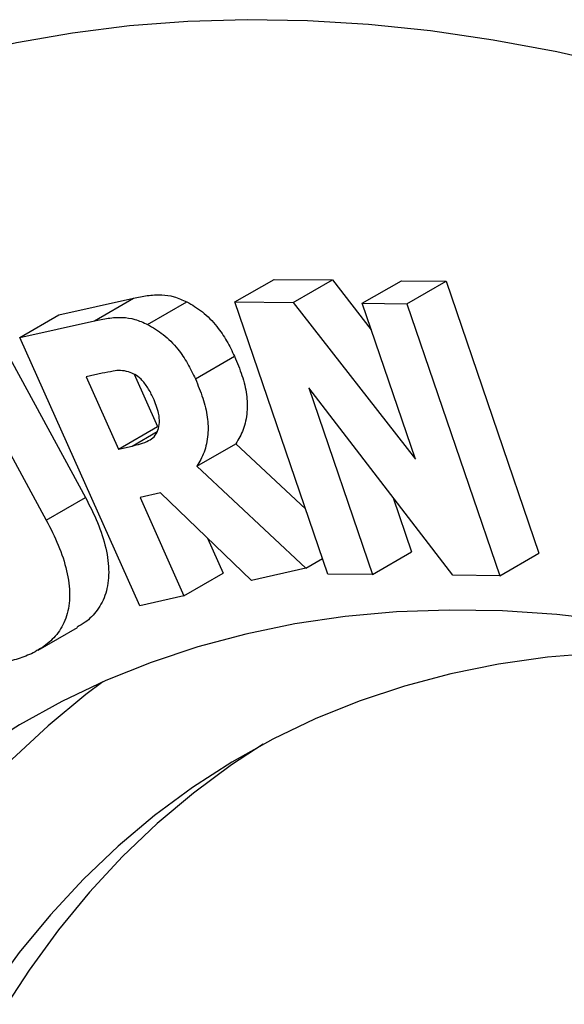
# Model space of a CAD drawing. Units: inches. Extents: x 0.3 to 16.3, y 0.4 to 10.6.
# Drawn here: x 9.9 to 10.1, y 7.2 to 7.5 of the extents above; entities that cross this region are included whole.
import ezdxf

# ---------------------------------------------------------------- set-up
doc = ezdxf.new("R2010")
doc.units = ezdxf.units.IN
doc.header["$MEASUREMENT"] = 0
doc.linetypes.add('SLD-Solid', pattern=[0])

msp = doc.modelspace()

# ---------------------------------------------------------------- linework, layer by layer
at = {"color": 7, "linetype": 'SLD-Solid', "lineweight": 25}
for p, q in [((9.959205676814667, 7.426156689728188), (9.970341216675871, 7.432585100057501)), ((9.970341216675871, 7.432585100057501), (9.986926423140552, 7.432415623629454)), ((9.975790883279346, 7.425987213300139), (9.986926423140552, 7.432415623629454)), ((9.986926423140552, 7.432415623629454), (9.997971119308502, 7.418263177644173)), ((9.995404054271278, 7.425785792836122), (10.00653959413248, 7.432214203165435)), ((10.00653959413248, 7.432214203165435), (10.0192546806926, 7.432081678475878)), ((10.0081191408314, 7.425653268146567), (10.0192546806926, 7.432081678475878)), ((10.0192546806926, 7.432081678475878), (10.045658164766, 7.35472713694389)), ((9.909163513871906, 7.422463416701678), (9.930355722492994, 7.427262082540572)), ((9.919220182631786, 7.420833672211259), (9.930355722492994, 7.427262082540572)), ((9.934377104694248, 7.419765694122882), (9.945512644555452, 7.426194104452191)), ((9.98560916088805, 7.348802148196229), (9.959205676814667, 7.426156689728188)), ((9.959205676814667, 7.426156689728188), (9.975790883279346, 7.425987213300139)), ((9.975790883279346, 7.425987213300139), (10.01052210384811, 7.381483343240898)), ((10.01052210384811, 7.381483343240898), (9.995404054271278, 7.425785792836122)), ((9.995404054271278, 7.425785792836122), (10.0081191408314, 7.425653268146567)), ((10.0081191408314, 7.425653268146567), (10.03452262490479, 7.348298726614581)), ((9.898027974010706, 7.416035006372359), (9.909163513871906, 7.422463416701678)), ((9.898027974010706, 7.416035006372359), (9.919220182631786, 7.420833672211259)), ((9.890810991373472, 7.418165677454096), (9.916679603755929, 7.370556384572009)), ((9.932138203343788, 7.339746844104742), (9.898027974010706, 7.416035006372359)), ((9.879675451512266, 7.411737267124783), (9.905544063894727, 7.364127974242692)), ((9.947943588788744, 7.404272696898866), (9.95907912864995, 7.410701107228179)), ((9.921454569301831, 7.40587907667424), (9.916881094567373, 7.404831817177311)), ((9.916881094567373, 7.404831817177311), (9.926060529275986, 7.384300836995365)), ((9.930552850389965, 7.405587656014666), (9.937196069137194, 7.390729247324678)), ((10.02115344486558, 7.348429913658541), (9.98020335223812, 7.401757479394302)), ((9.98020335223812, 7.401757479394302), (9.998324247448176, 7.348669623506655)), ((9.926060529275986, 7.384300836995365), (9.937196069137194, 7.390729247324678)), ((9.926060529275986, 7.384300836995365), (9.929939578258628, 7.385181668164562)), ((9.948362459527885, 7.379420875694722), (9.959497999389093, 7.385849286024038)), ((9.959497999389093, 7.385849286024038), (9.979280302044394, 7.367343866891792)), ((9.948362459527885, 7.379420875694722), (9.979339790169368, 7.350443031350347)), ((9.905544063894727, 7.364127974242692), (9.916679603755929, 7.370556384572009)), ((9.93802412589115, 7.371891860264675), (9.932204956426839, 7.370564131607425)), ((9.932204956426839, 7.370564131607425), (9.944712278911778, 7.342594398204006)), ((9.96390167975178, 7.346948281670905), (9.93802412589115, 7.371891860264675)), ((10.00419981439739, 7.370507906289149), (10.00945978730938, 7.355098033835973)), ((9.95137687507712, 7.359021039840268), (9.955847818772984, 7.34902280853332)), ((9.979339790169368, 7.350443031350347), (9.984109269864259, 7.353196393371251)), ((9.998324247448176, 7.348669623506655), (10.00945978730938, 7.355098033835973)), ((10.03452262490479, 7.348298726614581), (10.045658164766, 7.35472713694389)), ((9.979339790169368, 7.350443031350347), (9.96390167975178, 7.346948281670905)), ((9.944712278911778, 7.342594398204006), (9.955847818772984, 7.34902280853332)), ((9.998324247448176, 7.348669623506655), (9.98560916088805, 7.348802148196229)), ((10.03452262490479, 7.348298726614581), (10.02115344486558, 7.348429913658541)), ((9.944712278911778, 7.342594398204006), (9.932138203343788, 7.339746844104742)), ((9.903244746640295, 7.327161617295736), (9.9143802865015, 7.33359002762505))]:
    msp.add_line(p, q, dxfattribs=at)
at = {"color": 1, "linetype": 'SLD-Solid', "lineweight": 25}
msp.add_line((9.929939578258628, 7.385181668164562), (9.937084864327728, 7.389306554011591), dxfattribs=at)
at = {"color": 7, "linetype": 'SLD-Solid', "lineweight": 25, "flags": 128}
for points in [[(10.2952662901151, 7.38578079821711), (10.27628762408847, 7.398597641955988), (10.25726755019463, 7.410745610545357), (10.23822502805689, 7.422212594625934), (10.21917903967544, 7.432987163658608), (10.20014857050571, 7.443058577318646), (10.18115259053323, 7.452416796201883), (10.16221003536396, 7.461052491832215), (10.14333978734885, 7.468957055960434), (10.1245606567615, 7.476122609145108), (10.10589136304768, 7.482542008606992), (10.08735051616538, 7.488208855349092), (10.06895659803399, 7.493117500535337), (10.05072794411114, 7.497263051121456), (10.03268272511547, 7.500641374732464), (10.01483892891373, 7.503249103781918), (9.99721434259004, 7.505083638828788), (9.979826534715327, 7.506143151168645), (9.962692837834632, 7.506426584656544), (9.94583033118962, 7.50593365675982), (9.929255823693637, 7.504664858839725), (9.912985837176208, 7.502621455661613), (9.897036589913734, 7.499805484134215), (9.881423980462742, 7.496219751279189), (9.866163571811867, 7.491867831433026), (9.851270575868334, 7.486754062684074), (9.836759838294387, 7.480883542548233), (9.822645823708811, 7.474262122887645), (9.808942601268297, 7.466896404077428), (9.795663830642983, 7.458793728426279), (9.78282274840021, 7.449962172857503), (9.770432154810024, 7.440410540857753), (9.758504401085577, 7.430148353701535), (9.747051377071188, 7.419185840960183), (9.736084499390266, 7.407533930304806), (9.72561470006499, 7.39520423661335), (9.71565241561902, 7.382209050392626), (9.70620757667415, 7.368561325526874), (9.697289598051238, 7.354274666365047), (9.688907369385328, 7.339363314159698), (9.681069246264242, 7.323842132870992), (9.67378304189957, 7.307726594349988), (9.66705601933828, 7.291032762915957), (9.66089488422276, 7.273777279343127), (9.655305778106483, 7.255977344272787), (9.650294272331971, 7.237650701067324), (9.645865362477174, 7.218815618123243), (9.642023463375752, 7.199490870660845), (9.638772404716281, 7.179695722008669), (9.636115427224736, 7.159449904401385), (9.634055179434064, 7.138773599310287), (9.632593715044067, 7.117687417325951), (9.631732490874233, 7.096212377613152), (9.631472365411545, 7.074369886958507), (9.63181359795472, 7.052181718431725), (9.632755848355737, 7.029669989681735), (9.63429817735891, 7.006857140889329), (9.63643904753714, 6.983765912398312), (9.63917632482448, 6.960419322047422), (9.642507280643395, 6.936840642225657), (9.646428594624686, 6.913053376673841), (9.6509363579173, 6.889081237055595), (9.656026077084752, 6.864948119321028), (9.661692678584288, 6.840678079886738), (9.667930513824293, 6.816295311655845), (9.674733364794946, 6.791824119901993), (9.682094450266451, 6.767288898041315), (9.690006432548726, 6.74271410331654), (9.698461424805762, 6.718124232417498), (9.707450998917405, 6.69354379706227), (9.716966193880676, 6.668997299563389), (9.7269975247423, 6.644509208403387), (9.73753499205352, 6.620103933844093), (9.748568091837754, 6.595805803593944), (9.760085826061195, 6.571639038557598), (9.77207671359588, 6.54762772869202), (9.784528801664345, 6.523795808993068), (9.797429677754398, 6.500167035636588), (9.810766481992191, 6.476764962297732), (9.824525919961214, 6.453612916672146), (9.838694275954463, 6.43073397722241), (9.853257426646554, 6.408150950172931), (9.86820085517217, 6.385886346776202), (9.883509665596764, 6.363962360873089), (9.899168597765179, 6.342400846769536), (9.91516204251328, 6.321223297451716), (9.931474057227529, 6.300450823161347), (9.948088381736904, 6.280104130352558), (9.964988454521414, 6.26020350105123), (9.982157429220974, 6.240768772637447), (9.999578191428213, 6.221819318071147), (10.01723337574851, 6.203374026580752), (10.03510538311016, 6.185451284833957), (10.05317639830757, 6.168068958609518), (10.07142840775978, 6.151244374988235), (10.08984321746683, 6.13499430508096), (10.10840247114592, 6.119334947310778), (10.12708766852936, 6.104281911266066), (10.14588018380606, 6.089850202140523), (10.16476128418808, 6.076054205775661), (10.18371214858395, 6.062907674320687), (10.20271388635989, 6.050423712524063), (10.22174755617046, 6.038614764670403), (10.24079418483964, 6.027492602175744), (10.25983478627376, 6.017068311853542), (10.27885038038722, 6.007352284863096), (10.29782201202226, 5.998354206351408), (10.31673076984388, 5.990083045798827), (10.33555780519107, 5.982547048078069), (10.35428435086555, 5.975753725235554), (10.37289173983932, 5.969709849003229), (10.3913614238624, 5.964421444048365), (10.40967499195207, 5.959893781968027), (10.4278141887454, 5.956131376034246), (10.44576093269652, 5.95313797669508), (10.46349733410077, 5.950916567836089), (10.4810057129275, 5.949469363805933), (10.49826861644394, 5.948797807209064), (10.51526883661243, 5.948902567467703), (10.53198942724379, 5.949783540154543), (10.54841372088965, 5.951439847096855), (10.56452534545691, 5.953869837251855), (10.58030824052781, 5.957071088352512), (10.5957466733693, 5.961040409322106), (10.61082525461579, 5.965773843455173), (10.62552895360955, 5.971266672361631), (10.63984311338367, 5.977513420670165), (10.65375346527237, 5.98450786148621), (10.66724614313438, 5.992243022599052), (10.68030769717498, 6.000711193431866), (10.69292510735303, 6.009903932727807), (10.70508579635966, 6.019812076964424), (10.71677764215563, 6.030425749488063), (10.72798899005475, 6.041734370359126), (10.73870866434163, 6.0537266668984), (10.74892597941182, 6.066390684923885), (10.75863075042343, 6.079713800667003), (10.76781330344969, 6.093682733356232), (10.77646448512202, 6.108283558455678), (10.78457567175439, 6.123501721545349), (10.79213877793958, 6.139322052829316), (10.79914626460886, 6.155728782257302), (10.80559114654711, 6.172705555244603), (10.81146699935586, 6.190235448974701), (10.81676796585725, 6.208300989268293), (10.82148876193258, 6.226884168001931), (10.82562468178965, 6.245966461058913), (10.82917160265362, 6.265528846794522), (10.83212598887662, 6.285551824997225), (10.83448489546222, 6.306015436326893), (10.83624597100103, 6.326899282210721), (10.83740746001465, 6.348182545176952), (10.83796820470557, 6.369844009606204), (10.8379276461113, 6.391862082879649), (10.83728582466153, 6.414214816903003), (10.83604338013782, 6.436879929984875), (10.8342015510359, 6.459834829047631), (10.83176217333109, 6.483056632148671), (10.82872767864811, 6.506522191289641), (10.82510109183728, 6.530208115490871), (10.82088602795918, 6.554090794108004), (10.81608668868117, 6.578146420367603), (10.810707858089, 6.602351015098256), (10.80475489791799, 6.626680450633545), (10.7982337422083, 6.651110474863019), (10.79115089138977, 6.675616735407233), (10.78351340580211, 6.700174803892718), (10.77532889865707, 6.724760200302731), (10.76660552844937, 6.749348417379455), (10.75735199082412, 6.773914945053374), (10.74757750990889, 6.798435294875435), (10.73729182911883, 6.822885024427674), (10.72650520144422, 6.847239761687954), (10.71522837923013, 6.871475229324514), (10.70347260345818, 6.895567268896148), (10.69124959254132, 6.919491864933865), (10.67857153064265, 6.943225168880033), (10.66545105552999, 6.966743522861134), (10.65190124597828, 6.99002348327045), (10.63793560873235, 7.013041844137163), (10.62356806504313, 7.035775660258562), (10.60881293679063, 7.058202270072333), (10.59368493220757, 7.080299318246086), (10.57819913121794, 7.102044777961641), (10.56237097040493, 7.123416972871846), (10.54621622762346, 7.144394598708013), (10.52975100627248, 7.164956744516499), (10.51299171924269, 7.185082913503184), (10.4959550725559, 7.20475304346512), (10.47865804871201, 7.223947526788987), (10.46111788976058, 7.242647229996372), (10.4433520801135, 7.260833512816441), (10.42537832911618, 7.278488246766972), (10.40721455339452, 7.295593833225211), (10.38887885899517, 7.312133220970574), (10.37038952333707, 7.328089923181662), (10.35176497699209, 7.343448033870692), (10.33302378531308, 7.358192243738921), (10.31418462992749, 7.372307855437306), (10.2952662901151, 7.38578079821711)], [(10.28222352231665, 7.243929572320397), (10.26538671128311, 7.255259566021061), (10.24851085550737, 7.265917124525702), (10.23161746071408, 7.27588866638864), (10.21472805497869, 7.285161484388607), (10.1978641612932, 7.293723761722168), (10.18104727013838, 7.301564587062452), (10.16429881209737, 7.308673968463992), (10.14764013054566, 7.315042846095941), (10.13109245445222, 7.320663103787456), (10.11467687132631, 7.325527579370529), (10.09841430034473, 7.329630073807101), (10.08232546569344, 7.332965359088771), (10.06643087015774, 7.335529184899123), (10.05075076899455, 7.337318284030106), (10.03530514412021, 7.338330376545593), (10.02011367864647, 7.338564172686818), (10.00519573179739, 7.338019374515974), (9.990570314238937, 7.336696676295896), (9.976256063852764, 7.334597763605319), (9.962271221985041, 7.331725311190877), (9.948633610200627, 7.328082979558526), (9.935360607572179, 7.323675410308797), (9.92246912853315, 7.318508220221775), (9.909975601322923, 7.312587994099353), (9.897895947051477, 7.305922276373913), (9.886245559410362, 7.29851956149408), (9.875039285055761, 7.290389283099834), (9.86429140468867, 7.281541802000765), (9.854015614856317, 7.271988392972784), (9.844225010497967, 7.261741230390134), (9.834932068257423, 7.250813372710986), (9.826148630583418, 7.239218745836417), (9.81788589063821, 7.226972125363948), (9.810154378033593, 7.214089117758284), (9.80296394541249, 7.200586140463244), (9.796323755893269, 7.186480400980199), (9.790242271392717, 7.171789874939723), (9.784727241842617, 7.156533283194374), (9.77978569531363, 7.140730067961796), (9.775423929059079, 7.124400368048554), (9.771647501490062, 7.107564993186279), (9.768461225092087, 7.0902453975128), (9.765869160292299, 7.07246365223211), (9.763874610285066, 7.054242417487942), (9.762480116822571, 7.035604913486848), (9.761687456975725, 7.016574890907564), (9.761497640869564, 6.997176600634359), (9.761910910395986, 6.977434762852951), (9.762926738905524, 6.95737453554838), (9.764543831878445, 6.937021482444951), (9.766760128574443, 6.916401540429142), (9.769572804658742, 6.895540986496968), (9.772978275801261, 6.874466404267921), (9.776972202244332, 6.853204650108173), (9.781549494333035, 6.831782818906202), (9.786704319001213, 6.81022820954445), (9.792430107204826, 6.788568290111034), (9.798719562293195, 6.766830662895825), (9.805564669307499, 6.745043029215502), (9.812956705194603, 6.723233154112415), (9.82088624992329, 6.701428830972244), (9.829343198488653, 6.679657846105536), (9.838316773789401, 6.657947943338245), (9.84779554036164, 6.636326788656438), (9.857767418951644, 6.614821934950173), (9.868219701909036, 6.593460786901514), (9.87913906938076, 6.572270566061409), (9.89051160628523, 6.551278276159941), (9.902322820044983, 6.530510668694163), (9.914557659055282, 6.50999420883736), (9.927200531865115, 6.489755041713194), (9.940235327046128, 6.469818959077694), (9.953645433724208, 6.450211366451572), (9.967413762747531, 6.430957250744727), (9.981522768464098, 6.412081148414208), (9.995954471081014, 6.393607114196221), (10.01069047957701, 6.375558690451994), (10.02571201513902, 6.357958877166611), (10.04099993509295, 6.340830102639007), (10.05653475729808, 6.324194194900494), (10.07229668497415, 6.30807235389824), (10.08826563192934, 6.292485124479141), (10.10442124815708, 6.277452370208526), (10.12074294576906, 6.262993248057048), (10.13720992523137, 6.249126183988021), (10.15380120187038, 6.235868849476319), (10.17049563261449, 6.22323813898876), (10.18727194293782, 6.211250148454657), (10.20410875397137, 6.199920154753991), (10.2209846097471, 6.189262596249352), (10.23787800454039, 6.179291054386415), (10.25476741027579, 6.170018236386449), (10.27163130396128, 6.161455959052887), (10.2884481951161, 6.153615133712602), (10.30519665315711, 6.146505752311063), (10.32185533470881, 6.140136874679114), (10.33840301080226, 6.134516616987601), (10.35481859392817, 6.129652141404526), (10.37108116490975, 6.125549646967955), (10.38716999956104, 6.122214361686287), (10.40306459509674, 6.119650535875933), (10.41874469625992, 6.117861436744949), (10.43419032113427, 6.116849344229462), (10.44938178660801, 6.116615548088238), (10.46429973345709, 6.117160346259081), (10.47892515101554, 6.118483044479161), (10.49323940140171, 6.120581957169737), (10.50722424326943, 6.123454409584181), (10.52086185505385, 6.127096741216531), (10.5341348576823, 6.131504310466259), (10.54702633672132, 6.136671500553284), (10.55951986393155, 6.142591726675706), (10.571599518203, 6.149257444401143), (10.58324990584411, 6.156660159280977), (10.59445618019871, 6.164790437675222), (10.6052040605658, 6.173637918774292), (10.61547985039816, 6.183191327802274), (10.6252704547565, 6.193438490384924), (10.63456339699705, 6.20436634806407), (10.64334683467106, 6.215960974938641), (10.65160957461626, 6.22820759541111), (10.65934108722088, 6.241090603016772), (10.66653151984198, 6.254593580311814), (10.6731717093612, 6.268699319794859), (10.67925319386176, 6.283389845835336), (10.68476822341185, 6.298646437580684), (10.68970976994084, 6.314449652813263), (10.69407153619539, 6.330779352726504), (10.69784796376441, 6.34761472758878), (10.70103424016238, 6.364934323262258), (10.70362630496217, 6.382716068542947), (10.70562085496941, 6.400937303287117), (10.7070153484319, 6.41957480728821), (10.70780800827875, 6.438604829867495), (10.70799782438491, 6.458003120140701), (10.70758455485848, 6.477744957922106), (10.70656872634895, 6.497805185226678), (10.70495163337603, 6.518158238330108), (10.70273533668003, 6.538778180345917), (10.70195479053776, 6.545006218017015)], [(10.1229381967822, 7.323169072198235), (10.12178018492802, 7.32334432477485), (10.10654077073509, 7.325252697991465), (10.0915308016256, 7.326386797152651), (10.0767705403526, 7.326745091277822), (10.06227991257533, 7.326327096686744), (10.04807847996045, 7.325133377652477), (10.03418541377474, 7.323165545639631), (10.02061946900481, 7.320426257128965), (10.00739895903872, 7.316919210031266), (9.994541730943757, 7.312649138695342), (9.982065141373768, 7.307621807516868), (9.969986033138474, 7.301844003156732), (9.95832071246646, 7.295323525379355), (9.947084926992552, 7.288069176523378), (9.936293844499238, 7.280090749618917), (9.925962032440873, 7.271399015167431), (9.916103438278304, 7.26200570660206), (9.906731370650453, 7.25192350444803), (9.89785848140828, 7.241166019204543), (9.889496748535374, 7.229747772971248), (9.88165745997825, 7.217684179844084), (9.874351198408133, 7.204991525106976), (9.867587826934868, 7.191686943247464), (9.861376475792168, 7.177788394825956), (9.855725530012247, 7.163314642229807), (9.850642618106397, 7.148285224344988), (9.846134601766883, 7.132720430179498), (9.842207566603948, 7.116641271474165), (9.83886681393056, 7.100069454337771), (9.836116853605866, 7.083027349944841), (9.833961397947094, 7.065537964335597), (9.83240335671812, 7.047624907358886), (9.831444833201392, 7.0293123608), (9.831087121358626, 7.010625045736393), (9.831330704084003, 6.991588189165393), (9.832175252552286, 6.972227489948941), (9.833619626662728, 6.952569084121335), (9.835661876578136, 6.932639509606808), (9.838299245357081, 6.912465670394581), (9.841528172675627, 6.892074800219741), (9.845344299633602, 6.871494425798976), (9.849742474638907, 6.850752329670804), (9.854716760361931, 6.829876512690448), (9.860260441750663, 6.808895156229999), (9.866366035095691, 6.787836584134889), (9.873025298132864, 6.766729224488028), (9.880229241169962, 6.745601571233227), (9.887968139222359, 6.724482145709723)], [(9.921660215647744, 7.318153025648575), (9.916797559535283, 7.314495821834757), (9.906049679168193, 7.305648340735688), (9.895773889335837, 7.296094931707707), (9.88598328497749, 7.285847769125056), (9.876690342736945, 7.274919911445909), (9.86790690506294, 7.26332528457134), (9.859644165117732, 7.25107866409887), (9.851912652513112, 7.238195656493208), (9.844722219892011, 7.224692679198167), (9.83808203037279, 7.210586939715121), (9.832000545872237, 7.195896413674645), (9.826485516322139, 7.180639821929296), (9.821543969793149, 7.164836606696718), (9.8171822035386, 7.148506906783477), (9.813405775969581, 7.131671531921201), (9.810219499571609, 7.114351936247723), (9.80762743477182, 7.096570190967032), (9.805632884764588, 7.078348956222865), (9.804238391302093, 7.05971145222177), (9.803445731455245, 7.040681429642487), (9.803255915349084, 7.021283139369281), (9.803669184875508, 7.001541301587874), (9.804685013385045, 6.981481074283303), (9.806302106357965, 6.961128021179873), (9.808518403053966, 6.940508079164064), (9.811331079138261, 6.919647525231891), (9.814736550280783, 6.898572943002844), (9.818730476723852, 6.877311188843096), (9.823307768812555, 6.855889357641124), (9.828462593480735, 6.834334748279372), (9.834188381684346, 6.812674828845956), (9.840477836772717, 6.790937201630748), (9.847322943787018, 6.769149567950424), (9.854714979674123, 6.747339692847337), (9.86264452440281, 6.725535369707167), (9.871101472968176, 6.703764384840459), (9.880075048268923, 6.682054482073168), (9.889553814841163, 6.660433327391361), (9.899525693431164, 6.638928473685096), (9.909977976388557, 6.617567325636436), (9.920897343860279, 6.596377104796331), (9.93226988076475, 6.575384814894863), (9.944081094524503, 6.554617207429085), (9.956315933534805, 6.534100747572283), (9.968958806344638, 6.513861580448117), (9.98199360152565, 6.493925497812616), (9.995403708203728, 6.474317905186494), (10.00917203722705, 6.455063789479649), (10.02328104294362, 6.436187687149131), (10.03771274556054, 6.417713652931143), (10.05244875405653, 6.399665229186916), (10.06747028961854, 6.382065415901534), (10.08275820957247, 6.364936641373929), (10.0982930317776, 6.348300733635416), (10.11405495945367, 6.332178892633162), (10.13002390640886, 6.316591663214063), (10.14617952263661, 6.301558908943449), (10.16250122024859, 6.28709978679197), (10.17896819971089, 6.273232722722944), (10.1955594763499, 6.259975388211242), (10.21225390709401, 6.247344677723683), (10.22903021741734, 6.235356687189579), (10.24586702845089, 6.224026693488915), (10.26274288422662, 6.213369134984275), (10.27963627901992, 6.203397593121337), (10.29652568475531, 6.194124775121371), (10.3133895784408, 6.18556249778781), (10.33020646959562, 6.177721672447524), (10.34695492763663, 6.170612291045985), (10.36361360918833, 6.164243413414037), (10.38016128528178, 6.158623155722523), (10.39657686840769, 6.153758680139448), (10.41283943938927, 6.149656185702877), (10.42892827404056, 6.146320900421209), (10.44482286957626, 6.143757074610856), (10.46050297073944, 6.141967975479871), (10.47594859561378, 6.140955882964384), (10.49114006108753, 6.14072208682316), (10.50605800793661, 6.141266884994004), (10.52068342549506, 6.142589583214083), (10.53499767588123, 6.144688495904659), (10.54898251774896, 6.147560948319103), (10.56262012953337, 6.151203279951454), (10.57589313216182, 6.155610849201182), (10.58878461120085, 6.160778039288206), (10.58959352408623, 6.161133233861391)], [(9.967187947584899, 7.300367960928284), (9.958220466853763, 7.294497586852687), (9.947429384360449, 7.286519159948226), (9.937097572302083, 7.277827425496742), (9.927238978139512, 7.26843411693137), (9.917866910511663, 7.258351914777339), (9.908994021269487, 7.247594429533851), (9.900632288396585, 7.236176183300557), (9.892792999839457, 7.224112590173394), (9.885486738269343, 7.211419935436286), (9.878723366796075, 7.198115353576774), (9.872512015653378, 7.184216805155264), (9.866861069873455, 7.169743052559117), (9.861778157967608, 7.154713634674298), (9.85727014162809, 7.139148840508809), (9.853343106465157, 7.123069681803474), (9.85000235379177, 7.10649786466708), (9.847252393467073, 7.089455760274149), (9.845096937808306, 7.071966374664907), (9.843538896579329, 7.054053317688196), (9.842580373062601, 7.035740771129309), (9.842222661219834, 7.017053456065701), (9.842466243945212, 6.998016599494702), (9.843310792413494, 6.97865590027825), (9.844755166523937, 6.958997494450643), (9.846797416439346, 6.939067919936117), (9.84943478521829, 6.91889408072389), (9.852663712536836, 6.898503210549051), (9.85647983949481, 6.877922836128286), (9.860878014500116, 6.857180740000112), (9.86585230022314, 6.836304923019757), (9.871395981611872, 6.815323566559309), (9.8775015749569, 6.794264994464198), (9.884160837994074, 6.773157634817338), (9.891364781031173, 6.752029981562535), (9.89910367908357, 6.730910556039033)]]:
    msp.add_lwpolyline(points, dxfattribs=at)
at = {"color": 7, "linetype": 'SLD-Solid', "lineweight": 25}
for points, knots in [([(9.93035572249299, 7.427262082540571), (9.931655151364735, 7.427520571092663), (9.93425368831792, 7.428037484383721), (9.938052359380512, 7.428324881059894), (9.941836938752608, 7.427828704466196), (9.944287421732056, 7.426738965589538), (9.945512644555453, 7.426194104452192)], [0, 0, 0, 0, 0.2801298807181942, 0.5601906057091773, 0.7800986530613387, 1, 1, 1, 1]), ([(9.945512644555453, 7.426194104452192), (9.94699797583261, 7.425325330967445), (9.949968041541048, 7.423588133094396), (9.95392143995653, 7.419618783494061), (9.956961867721896, 7.415139089733441), (9.95837314078316, 7.412180925686181), (9.95907912864995, 7.410701107228179)], [0, 0, 0, 0, 0.2798897848374631, 0.559667102465131, 0.7797239304423313, 1, 1, 1, 1]), ([(9.919220182631786, 7.420833672211259), (9.920519611503531, 7.42109216076335), (9.923118148456716, 7.421609074054405), (9.926916819519308, 7.421896470730582), (9.930701398891404, 7.421400294136881), (9.933151881870847, 7.420310555260226), (9.934377104694248, 7.419765694122882)], [0, 0, 0, 0, 0.2801298807182188, 0.5601906057092354, 0.7800986530613467, 1, 1, 1, 1]), ([(9.934377104694248, 7.419765694122882), (9.935862435971405, 7.418896920638133), (9.938832501679842, 7.41715972276508), (9.942785900095327, 7.413190373164749), (9.94582632786069, 7.408710679404126), (9.947237600921953, 7.405752515356868), (9.947943588788744, 7.404272696898866)], [0, 0, 0, 0, 0.2798897848375721, 0.5596671024652358, 0.7797239304423346, 1, 1, 1, 1]), ([(9.707765684093122, 7.415960247180123), (9.704814932327048, 7.411665068964783), (9.69868308134644, 7.40273941379635), (9.690001726271333, 7.388497250787208), (9.681569739215549, 7.373395413212519), (9.673657009159992, 7.357723366062801), (9.666257680800845, 7.341510812697176), (9.659384236467771, 7.324768226910829), (9.653043380350951, 7.307512564818252), (9.64724240272201, 7.289760201246235), (9.641987378637012, 7.271528662545955), (9.637283601150656, 7.252835983769443), (9.633135448723415, 7.233700708569866), (9.629546434759273, 7.214141730316133), (9.62651923166387, 7.194178196742454), (9.624055718205726, 7.173829421991141), (9.622157030432971, 7.153114821897721), (9.620823615706252, 7.132053866870069), (9.620055286456202, 7.110666080152861), (9.619851266672514, 7.088971174209052), (9.620210213993355, 7.066988831037043), (9.621130266481382, 7.044738670497016), (9.622609100697492, 7.022240093695788), (9.624643959033751, 6.999512517940637), (9.627231669834275, 6.976575385506735), (9.630368663116187, 6.953448171816707), (9.634050982611809, 6.930150392265312), (9.63827429482986, 6.906701607218525), (9.64303389577932, 6.88312142493106), (9.648324715928904, 6.859429502282385), (9.65414132389758, 6.835645543344537), (9.660477929294926, 6.811789295872757), (9.667328385058111, 6.787880545859641), (9.674686189567456, 6.763939110322951), (9.682544488765854, 6.739984828511266), (9.690896078458614, 6.716037551715214), (9.69973340692958, 6.692117131868548), (9.709048577975302, 6.668243409115217), (9.718833354431368, 6.644436198508044), (9.729079162242371, 6.620715275992725), (9.73977709510878, 6.597100363818797), (9.750917919729364, 6.573611115507612), (9.762492081646023, 6.550267100496218), (9.774489711688467, 6.527087788566448), (9.786900633008438, 6.504092534159249), (9.799714368686304, 6.481300560667769), (9.812920138484357, 6.45873096428434), (9.826506854616545, 6.436402715599423), (9.840463151126869, 6.414334604556678), (9.854777406776439, 6.39254520634478), (9.86943776944737, 6.371052850560452), (9.884432143765334, 6.349875644545221), (9.899748201877241, 6.329031459688475), (9.915373394494008, 6.308537918282553), (9.931294962126085, 6.288412381000968), (9.947499946432426, 6.26867193506417), (9.963975201590666, 6.249333383156536), (9.980707405581832, 6.230413233155727), (9.99768307126606, 6.211927688731922), (10.01488855710592, 6.193892640868707), (10.03231007737164, 6.176323660348966), (10.04993371163692, 6.159235991236781), (10.06774541334584, 6.142644545368928), (10.08573101720055, 6.126563897845569), (10.10387624508696, 6.111008283477197), (10.12216671022297, 6.095991594101783), (10.14058791918287, 6.081527376629827), (10.15912527142563, 6.067628831603075), (10.17776405593881, 6.054308811962247), (10.19648944461021, 6.041579821607754), (10.21528648196444, 6.029454013203702), (10.23414007096258, 6.017943184519011), (10.25303495467613, 6.007058772422305), (10.27195569381583, 5.996811843459965), (10.29088651816057, 5.987213141717416), (10.30981128791133, 5.978273049556901), (10.32871354915054, 5.970001496143245), (10.34757662322687, 5.962407868356136), (10.36638358500319, 5.955500974368048), (10.38511715416371, 5.949289021807464), (10.40375968427175, 5.943779546911497), (10.42229317247397, 5.938979314759299), (10.440699268016, 5.934894277420598), (10.45895938248874, 5.93152927882749), (10.47705453785659, 5.928888685202118), (10.49496632037878, 5.926973581671191), (10.51267385437279, 5.925791789687837), (10.53016570169679, 5.925320295706733), (10.54739638010054, 5.925644705766236), (10.55970562011769, 5.926219542464052), (10.56619637673185, 5.926905095372042), (10.56710306255427, 5.927000859416076)], [0, 0, 0, 0, 0.01031556473343743, 0.02143640358146071, 0.03259240347903754, 0.04378258258685509, 0.05500527450222243, 0.06625826182128812, 0.07753891816135265, 0.08884434903643183, 0.1001715233219442, 0.1115173890563659, 0.1228789696460165, 0.1342534388094748, 0.1456381745447273, 0.1570307938630066, 0.1684291709612777, 0.1798314419437046, 0.1912359992479737, 0.2026414321635843, 0.2140463160469136, 0.2254497815681671, 0.2368511354159163, 0.2482498389223213, 0.2596454877026764, 0.2710377928209086, 0.2824265637170978, 0.2938116929829066, 0.3051931429663718, 0.3165709341192284, 0.3279451349588112, 0.3393158534953659, 0.3506832299680418, 0.3620474307348511, 0.3734086431694229, 0.3847670714285816, 0.3961229329674171, 0.4074764556916129, 0.4188278756496271, 0.4301774351792824, 0.4415253814341163, 0.4528719652246075, 0.4642174401176432, 0.4755620617448674, 0.4869060872764103, 0.4982497750213632, 0.5095933841201238, 0.5209371449069056, 0.5322812602826724, 0.5436259905678676, 0.5549715960668733, 0.5663183367790923, 0.5776664720326712, 0.5890162600026132, 0.6003679570755424, 0.6117218170187513, 0.6230780899054887, 0.634437020741436, 0.6457988477291516, 0.6571638000976826, 0.6685320954137202, 0.6799039362786282, 0.6912795063024257, 0.7026589652321046, 0.7140424430977698, 0.7254300332271075, 0.7368217839682838, 0.7482176889554794, 0.7596176757529545, 0.771021592727244, 0.7824291940277825, 0.7938401226114963, 0.8052538913349631, 0.8166698622688194, 0.8280872245742387, 0.8395047503955877, 0.8509209764957767, 0.8623343538102742, 0.8737430700473681, 0.8851450392394647, 0.8965379006288177, 0.9079190301373096, 0.9192855678690144, 0.9306344648729373, 0.9419625516785677, 0.9532666298126997, 0.9645435855973571, 0.9757905231201219, 0.9870049106094194, 0.9981847319177317, 1, 1, 1, 1]), ([(9.95907912864995, 7.410701107228179), (9.959834328138676, 7.408885870780187), (9.961343552504806, 7.405258221240572), (9.962690820961773, 7.399777090236482), (9.962794325350124, 7.394493893237262), (9.961754815092789, 7.389696571264135), (9.960250510813104, 7.387132122761598), (9.959497999389093, 7.385849286024038)], [0, 0, 0, 0, 0.1868397532558238, 0.3733889023822928, 0.5598338002812476, 0.7798117719764052, 0.9999999999999999, 0.9999999999999999, 0.9999999999999999, 0.9999999999999999]), ([(9.92895031242342, 7.406291970825641), (9.928181536442354, 7.406461849988254), (9.926642489684417, 7.406801938623826), (9.92420706955277, 7.406428659071818), (9.922498453866929, 7.406087505567892), (9.921454569301831, 7.40587907667424)], [0, 0, 0, 0, 0.2796902376586028, 0.559924300573461, 1, 1, 1, 1]), ([(9.935954395838115, 7.398895631555765), (9.935483443090574, 7.39985752286238), (9.934542633988935, 7.4017790661611), (9.932684707102684, 7.404158924145458), (9.93071703181855, 7.405626165696761), (9.929539503834839, 7.406069928397909), (9.92895031242342, 7.406291970825641)], [0, 0, 0, 0, 0.2801964494619149, 0.5597405923995312, 0.7797104906697729, 0.9999999999999999, 0.9999999999999999, 0.9999999999999999, 0.9999999999999999]), ([(9.947943588788744, 7.404272696898866), (9.948698788277472, 7.402457460450876), (9.950208012643602, 7.398829810911261), (9.95155528110057, 7.393348679907167), (9.95165878548892, 7.388065482907948), (9.950619275231585, 7.383268160934819), (9.9491149709519, 7.380703712432283), (9.948362459527885, 7.379420875694722)], [0, 0, 0, 0, 0.1868397532558326, 0.373388902382252, 0.5598338002812009, 0.7798117719763407, 1, 1, 1, 1]), ([(9.937293898691623, 7.389664392310237), (9.93747447087447, 7.390373367648253), (9.937835138728907, 7.391789447411925), (9.93757437677351, 7.394996119715151), (9.936568912112422, 7.397416408291127), (9.935954395838115, 7.398895631555765)], [0, 0, 0, 0, 0.2804991262849141, 0.5602580444780763, 1, 1, 1, 1]), ([(9.929939578258628, 7.385181668164562), (9.931563333022726, 7.385591314351873), (9.933824070268875, 7.386161660572789), (9.936355614009333, 7.387688242866424), (9.936981217846881, 7.389005845827391), (9.937293898691623, 7.389664392310237)], [0, 0, 0, 0, 0.5604513792471996, 0.7803107561151574, 1, 1, 1, 1]), ([(9.916679603755929, 7.370556384572009), (9.917888080815729, 7.368194907388246), (9.920303656150738, 7.363474647294748), (9.922715557465478, 7.356119531929233), (9.923587369637412, 7.349115013472305), (9.92268757751872, 7.343021068198829), (9.920185472893534, 7.338360625835478), (9.917243736249583, 7.335342811797346), (9.915079661627479, 7.334128602389601), (9.914315727502608, 7.333699977613063)], [0, 0, 0, 0, 0.1501367035789958, 0.3001021120789403, 0.4499102509424691, 0.599734701957344, 0.7568790987472636, 0.9141765487017015, 1, 1, 1, 1]), ([(9.905544063894727, 7.364127974242692), (9.906752556286031, 7.361766471911459), (9.909168162266564, 7.357046161551708), (9.911579834021163, 7.349691422721721), (9.912452517464477, 7.342685475163779), (9.911549416860762, 7.336596956625819), (9.909060251977214, 7.331915289878741), (9.90554384791452, 7.328438101337299), (9.902720675280788, 7.326903004526851), (9.901308751163342, 7.326135272442955)], [0, 0, 0, 0, 0.140111802076622, 0.2800637467591043, 0.4198689229855974, 0.5596893221713912, 0.706340901003396, 0.8531353133610117, 1, 1, 1, 1]), ([(9.901308751163342, 7.326135272442955), (9.899893047515654, 7.325531577183273), (9.89706237025071, 7.324324497969108), (9.892260570472638, 7.323670081347862), (9.887004366020038, 7.324297854467362), (9.881256970828526, 7.326877393081351), (9.875505815263118, 7.331609786985494), (9.870296344504188, 7.337980258491258), (9.867516279698888, 7.34279617029797), (9.866125443348574, 7.345205518881464)], [0, 0, 0, 0, 0.1402265973562657, 0.2803808846042304, 0.420397267485125, 0.5602500305998508, 0.7066449469623541, 0.8532376401677823, 1, 1, 1, 1])]:
    msp.add_open_spline(points, degree=3, knots=knots, dxfattribs=at)

doc.saveas('drawing.dxf')
